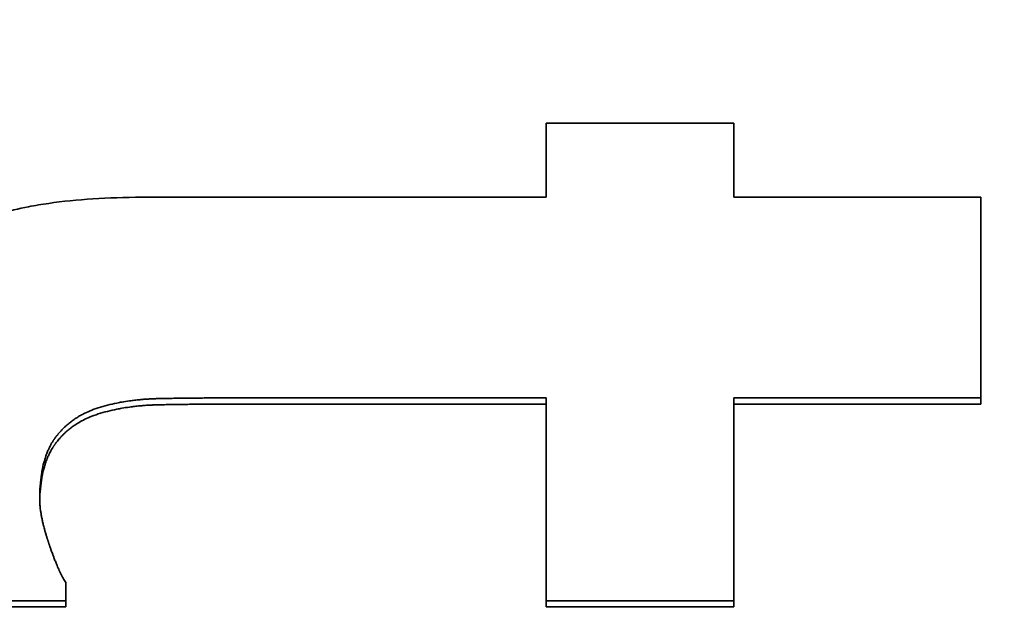
# Model space of a CAD drawing. Units: inches. Extents: x 26 to 322, y 24 to 207.
# Drawn here: x 179 to 179, y 189 to 189 of the extents above; entities that cross this region are included whole.
import ezdxf

# ---------------------------------------------------------------- set-up
doc = ezdxf.new("R2010")
doc.units = ezdxf.units.IN
doc.header["$LTSCALE"] = 20
doc.header["$MEASUREMENT"] = 0
doc.layers.add('Dimension (ANSI)', color=7, linetype='Continuous', lineweight=25)
doc.layers.add('Visible (ANSI)', color=7, linetype='Continuous', lineweight=35)
doc.styles.add('Note Text (ANSI)', font='tahoma.ttf')
doc.dimstyles.new('Default (ANSI)', dxfattribs={"dimscale": 20, "dimtxt": 0.08, "dimasz": 0.098425, "dimexe": 0.0625, "dimexo": 0.0625, "dimgap": 0.031496, "dimtad": 0, "dimtih": 1, "dimtoh": 1, "dimdec": 5, "dimrnd": 1e-08, "dimzin": 3, "dimdsep": 46, "dimlunit": 5, "dimtxsty": 'Note Text (ANSI)', "dimcen": 0.09, "dimdle": 0.393701, "dimclrd": 256, "dimclre": 256, "dimclrt": 256, "dimadec": 0, "dimazin": 1, "dimtfac": 1.5, "dimtofl": 0, "dimtmove": 0, "dimatfit": 3, "dimfxl": 0, "dimfrac": 2, "dimtolj": 1, "dimtzin": 4, "dimlwd": -1, "dimlwe": -1, "dimarcsym": 0})

# ---------------------------------------------------------------- blocks, each defined once
blk = doc.blocks.new('*D33')
at = {"layer": 'Defpoints', "color": 0}
for p in [(163.11885, 200.45234), (201.24875, 200.45234), (184.77489, 132.07395)]:
    blk.add_point(p, dxfattribs=at)
at = {"layer": 'Dimension (ANSI)'}
for p, q in [((164.36885, 200.45234), (202.49875, 200.45234)), ((201.24875, 198.48384), (201.24875, 170.95032)), ((201.24875, 134.04245), (201.24875, 164.8586)), ((186.02489, 132.07395), (202.49875, 132.07395))]:
    blk.add_line(p, q, dxfattribs=at)
for points in [[(200.92067, 198.48384), (201.57684, 198.48384), (201.24875, 200.45234)], [(200.92067, 134.04245), (201.57684, 134.04245), (201.24875, 132.07395)]]:
    blk.add_solid(points, dxfattribs=at)
at = {"layer": 'Dimension (ANSI)', "insert": (201.24875, 167.90446), "char_height": 1.6, "attachment_point": 5, "style": 'Note Text (ANSI)'}
blk.add_mtext('\\A1; 68 3/8\\P[1737]', dxfattribs=at)

msp = doc.modelspace()

# ---------------------------------------------------------------- linework, layer by layer
at = {"layer": 'Visible (ANSI)'}
for p, q in [((178.6512432, 189.0849709), (178.6512432, 189.0856195)), ((178.6057327, 189.0849709), (178.5735446, 189.0849709)), ((178.6512432, 189.0849709), (178.6253761, 189.0849709)), ((178.5554571, 189.0637739), (178.5554571, 189.06438)), ((178.6057327, 189.0637739), (178.6057327, 189.06438)), ((178.6253761, 189.0637739), (178.6253761, 189.06438)), ((178.5554571, 189.0637739), (178.5356192, 189.0637739)), ((178.6253761, 189.0637739), (178.6057327, 189.0637739))]:
    msp.add_line(p, q, dxfattribs=at)
for points, knots in [([(178.6057327, 189.1143445), (178.606824, 189.1143445), (178.6079153, 189.1143445), (178.6090066, 189.1143445), (178.6092794, 189.1143445), (178.6095522, 189.1143445), (178.609825, 189.1143445), (178.6103707, 189.1143445), (178.6109163, 189.1143445), (178.611462, 189.1143445), (178.6117348, 189.1143445), (178.6120076, 189.1143445), (178.6122805, 189.1143445), (178.6128261, 189.1143445), (178.6133718, 189.1143445), (178.6139174, 189.1143445), (178.6141902, 189.1143445), (178.6144631, 189.1143445), (178.6147359, 189.1143445), (178.6152815, 189.1143445), (178.6158272, 189.1143445), (178.6163728, 189.1143445), (178.6166457, 189.1143445), (178.6169185, 189.1143445), (178.6171913, 189.1143445), (178.617737, 189.1143445), (178.6182826, 189.1143445), (178.6188283, 189.1143445), (178.6191011, 189.1143445), (178.6193739, 189.1143445), (178.6196468, 189.1143445), (178.6215565, 189.1143445), (178.6234663, 189.1143445), (178.6253761, 189.1143445)], [0, 0, 0, 0, 0.0083157213, 0.0083157213, 0.0083157213, 0.0103946517, 0.0103946517, 0.0103946517, 0.0145525123, 0.0145525123, 0.0145525123, 0.0166314427, 0.0166314427, 0.0166314427, 0.0207893033, 0.0207893033, 0.0207893033, 0.0228682337, 0.0228682337, 0.0228682337, 0.0270260943, 0.0270260943, 0.0270260943, 0.0291050247, 0.0291050247, 0.0291050247, 0.0332628853, 0.0332628853, 0.0332628853, 0.0353418157, 0.0353418157, 0.0353418157, 0.049894328, 0.049894328, 0.049894328, 0.049894328]), ([(178.6057327, 189.1066012), (178.6057327, 189.1068185), (178.6057327, 189.1070357), (178.6057327, 189.1072526), (178.6057327, 189.1074696), (178.6057327, 189.1076864), (178.6057327, 189.107903), (178.6057327, 189.1080113), (178.6057327, 189.1081196), (178.6057327, 189.1082278), (178.6057327, 189.1084442), (178.6057327, 189.1086604), (178.6057327, 189.1088764), (178.6057327, 189.1089845), (178.6057327, 189.1090924), (178.6057327, 189.1092004), (178.6057327, 189.1094162), (178.6057327, 189.1096319), (178.6057327, 189.1098474), (178.6057327, 189.1099551), (178.6057327, 189.1100628), (178.6057327, 189.1101704), (178.6057327, 189.1103857), (178.6057327, 189.1106008), (178.6057327, 189.1108157), (178.6057327, 189.1109232), (178.6057327, 189.1110306), (178.6057327, 189.1111379), (178.6057327, 189.1113527), (178.6057327, 189.1115672), (178.6057327, 189.1117815), (178.6057327, 189.1118887), (178.6057327, 189.1119958), (178.6057327, 189.1121029), (178.6057327, 189.1124241), (178.6057327, 189.1127449), (178.6057327, 189.1130653), (178.6057327, 189.1134925), (178.6057327, 189.1139189), (178.6057327, 189.1143445)], [0, 0, 0, 0, 0.002284765, 0.002284765, 0.002284765, 0.00456953, 0.00456953, 0.00456953, 0.0057119126, 0.0057119126, 0.0057119126, 0.0079966776, 0.0079966776, 0.0079966776, 0.0091390601, 0.0091390601, 0.0091390601, 0.0114238251, 0.0114238251, 0.0114238251, 0.0125662076, 0.0125662076, 0.0125662076, 0.0148509726, 0.0148509726, 0.0148509726, 0.0159933551, 0.0159933551, 0.0159933551, 0.0182781202, 0.0182781202, 0.0182781202, 0.0194205027, 0.0194205027, 0.0194205027, 0.0228476502, 0.0228476502, 0.0228476502, 0.0274171802, 0.0274171802, 0.0274171802, 0.0274171802]), ([(178.6253761, 189.1143445), (178.6253761, 189.1141317), (178.6253761, 189.1139187), (178.6253761, 189.1137055), (178.6253761, 189.1134923), (178.6253761, 189.1132789), (178.6253761, 189.1130653), (178.6253761, 189.1129585), (178.6253761, 189.1128517), (178.6253761, 189.1127448), (178.6253761, 189.112531), (178.6253761, 189.112317), (178.6253761, 189.1121029), (178.6253761, 189.1119958), (178.6253761, 189.1118887), (178.6253761, 189.1117815), (178.6253761, 189.1115672), (178.6253761, 189.1113527), (178.6253761, 189.1111379), (178.6253761, 189.1110306), (178.6253761, 189.1109232), (178.6253761, 189.1108157), (178.6253761, 189.1106008), (178.6253761, 189.1103857), (178.6253761, 189.1101704), (178.6253761, 189.1100628), (178.6253761, 189.1099551), (178.6253761, 189.1098474), (178.6253761, 189.1096319), (178.6253761, 189.1094162), (178.6253761, 189.1092004), (178.6253761, 189.1090924), (178.6253761, 189.1089845), (178.6253761, 189.1088764), (178.6253761, 189.1081203), (178.6253761, 189.1073619), (178.6253761, 189.1066012)], [0, 0, 0, 0, 0.002284765, 0.002284765, 0.002284765, 0.00456953, 0.00456953, 0.00456953, 0.0057119126, 0.0057119126, 0.0057119126, 0.0079966776, 0.0079966776, 0.0079966776, 0.0091390601, 0.0091390601, 0.0091390601, 0.0114238251, 0.0114238251, 0.0114238251, 0.0125662076, 0.0125662076, 0.0125662076, 0.0148509726, 0.0148509726, 0.0148509726, 0.0159933551, 0.0159933551, 0.0159933551, 0.0182781202, 0.0182781202, 0.0182781202, 0.0194205027, 0.0194205027, 0.0194205027, 0.0274171802, 0.0274171802, 0.0274171802, 0.0274171802]), ([(178.5330908, 189.0819703), (178.5330908, 189.0834408), (178.5331566, 189.0848378), (178.533288, 189.086163), (178.5334195, 189.0874883), (178.5336167, 189.0887418), (178.5338796, 189.0899251), (178.5340111, 189.0905168), (178.534159, 189.091091), (178.5343233, 189.0916478), (178.5345698, 189.092483), (178.5348532, 189.0932791), (178.5351737, 189.0940369), (178.5352805, 189.0942895), (178.5353914, 189.0945378), (178.5355064, 189.0947819), (178.5357365, 189.09527), (178.535983, 189.0957412), (178.5362459, 189.0961955), (178.5363773, 189.0964226), (178.5365129, 189.0966456), (178.5366526, 189.0968643), (178.5368621, 189.0971925), (178.5370809, 189.0975112), (178.5373089, 189.0978206), (178.5373849, 189.0979237), (178.5374619, 189.0980257), (178.53754, 189.0981268), (178.5376961, 189.0983289), (178.5378563, 189.0985268), (178.5380206, 189.0987206), (178.5381028, 189.0988175), (178.538186, 189.0989133), (178.5382702, 189.0990082), (178.5383965, 189.0991504), (178.5385251, 189.0992903), (178.5386561, 189.099428), (178.5386997, 189.0994738), (178.5387436, 189.0995194), (178.5387878, 189.0995648), (178.5388761, 189.0996555), (178.5389655, 189.0997452), (178.5390559, 189.0998339), (178.539101, 189.0998782), (178.5391465, 189.0999223), (178.5391922, 189.0999661), (178.5392836, 189.1000537), (178.539376, 189.1001403), (178.5394695, 189.1002259), (178.5395162, 189.1002687), (178.5395632, 189.1003112), (178.5396105, 189.1003535), (178.5396813, 189.1004169), (178.5397528, 189.1004798), (178.5398248, 189.1005421), (178.5398968, 189.1006043), (178.5399694, 189.100666), (178.5400426, 189.1007272), (178.540067, 189.1007476), (178.5400914, 189.1007679), (178.540116, 189.1007881), (178.540165, 189.1008286), (178.5402143, 189.1008688), (178.5402639, 189.1009089), (178.5402887, 189.1009289), (178.5403136, 189.1009488), (178.5403386, 189.1009687), (178.5403885, 189.1010086), (178.5404388, 189.1010482), (178.5404894, 189.1010875), (178.5405147, 189.1011072), (178.5405401, 189.1011269), (178.5405656, 189.1011464), (178.540642, 189.1012052), (178.5407191, 189.1012635), (178.540797, 189.1013212), (178.5408489, 189.1013598), (178.5409011, 189.1013981), (178.5409537, 189.1014361), (178.5411114, 189.1015504), (178.5412721, 189.1016628), (178.5414357, 189.1017732), (178.5415447, 189.1018468), (178.5416551, 189.1019195), (178.5417668, 189.1019914), (178.5419901, 189.1021352), (178.5422187, 189.1022756), (178.5424525, 189.1024125), (178.5425695, 189.102481), (178.5426877, 189.1025486), (178.5428072, 189.1026154), (178.5430463, 189.1027489), (178.5432906, 189.1028791), (178.5435401, 189.1030058), (178.5436649, 189.1030692), (178.5437909, 189.1031317), (178.5439183, 189.1031934), (178.5443004, 189.1033784), (178.5446944, 189.1035558), (178.5451001, 189.1037256), (178.5453705, 189.1038388), (178.5456462, 189.1039486), (178.5459271, 189.104055), (178.546489, 189.1042679), (178.5470718, 189.1044673), (178.5476755, 189.1046533), (178.5479774, 189.1047463), (178.5482845, 189.1048359), (178.5485968, 189.1049222), (178.5495338, 189.1051811), (178.5505179, 189.1054098), (178.5515491, 189.1056086), (178.5522366, 189.1057411), (178.552945, 189.1058603), (178.5536743, 189.1059662), (178.555133, 189.106178), (178.5566754, 189.1063367), (178.5583015, 189.1064425), (178.5599277, 189.1065483), (178.5616376, 189.1066012), (178.5634312, 189.1066012)], [0, 0, 0, 0, 0.16666667, 0.16666667, 0.16666667, 0.33333333, 0.33333333, 0.33333333, 0.41666667, 0.41666667, 0.41666667, 0.54166667, 0.54166667, 0.54166667, 0.58333333, 0.58333333, 0.58333333, 0.66666667, 0.66666667, 0.66666667, 0.70833333, 0.70833333, 0.70833333, 0.77083333, 0.77083333, 0.77083333, 0.79166667, 0.79166667, 0.79166667, 0.83333333, 0.83333333, 0.83333333, 0.85416667, 0.85416667, 0.85416667, 0.88541667, 0.88541667, 0.88541667, 0.89583333, 0.89583333, 0.89583333, 0.91666667, 0.91666667, 0.91666667, 0.92708333, 0.92708333, 0.92708333, 0.94791667, 0.94791667, 0.94791667, 0.95833333, 0.95833333, 0.95833333, 0.97395833, 0.97395833, 0.97395833, 0.98958333, 0.98958333, 0.98958333, 0.99479167, 0.99479167, 0.99479167, 1.00520833, 1.00520833, 1.00520833, 1.01041667, 1.01041667, 1.01041667, 1.02083333, 1.02083333, 1.02083333, 1.02604167, 1.02604167, 1.02604167, 1.04166667, 1.04166667, 1.04166667, 1.05208333, 1.05208333, 1.05208333, 1.08333333, 1.08333333, 1.08333333, 1.10416667, 1.10416667, 1.10416667, 1.14583333, 1.14583333, 1.14583333, 1.16666667, 1.16666667, 1.16666667, 1.20833333, 1.20833333, 1.20833333, 1.22916667, 1.22916667, 1.22916667, 1.29166667, 1.29166667, 1.29166667, 1.33333333, 1.33333333, 1.33333333, 1.41666667, 1.41666667, 1.41666667, 1.45833333, 1.45833333, 1.45833333, 1.58333333, 1.58333333, 1.58333333, 1.66666667, 1.66666667, 1.66666667, 1.83333333, 1.83333333, 1.83333333, 2, 2, 2, 2]), ([(178.5634312, 189.1066012), (178.571069, 189.1066012), (178.5787067, 189.1066012), (178.5863445, 189.1066012), (178.5928072, 189.1066012), (178.5992699, 189.1066012), (178.6057327, 189.1066012)], [0, 0, 0, 0, 0.058199758, 0.058199758, 0.058199758, 0.107445706, 0.107445706, 0.107445706, 0.107445706]), ([(178.6253761, 189.1066012), (178.6260946, 189.1066012), (178.6268132, 189.1066012), (178.6275317, 189.1066012), (178.6282502, 189.1066012), (178.6289687, 189.1066012), (178.6296873, 189.1066012), (178.6300465, 189.1066012), (178.6304058, 189.1066012), (178.6307651, 189.1066012), (178.6314836, 189.1066012), (178.6322021, 189.1066012), (178.6329207, 189.1066012), (178.6332799, 189.1066012), (178.6336392, 189.1066012), (178.6339985, 189.1066012), (178.634717, 189.1066012), (178.6354355, 189.1066012), (178.636154, 189.1066012), (178.6372318, 189.1066012), (178.6383096, 189.1066012), (178.6393874, 189.1066012), (178.6404652, 189.1066012), (178.641543, 189.1066012), (178.6426208, 189.1066012), (178.6429801, 189.1066012), (178.6433394, 189.1066012), (178.6436986, 189.1066012), (178.6462135, 189.1066012), (178.6487283, 189.1066012), (178.6512432, 189.1066012)], [0, 0, 0, 0, 0.0054752027, 0.0054752027, 0.0054752027, 0.0109504053, 0.0109504053, 0.0109504053, 0.0136880067, 0.0136880067, 0.0136880067, 0.0191632093, 0.0191632093, 0.0191632093, 0.0219008106, 0.0219008106, 0.0219008106, 0.0273760133, 0.0273760133, 0.0273760133, 0.0355888173, 0.0355888173, 0.0355888173, 0.0438016213, 0.0438016213, 0.0438016213, 0.0465392226, 0.0465392226, 0.0465392226, 0.0657024319, 0.0657024319, 0.0657024319, 0.0657024319]), ([(178.6512432, 189.1066012), (178.6512432, 189.1060333), (178.6512432, 189.1054642), (178.6512432, 189.1048938), (178.6512432, 189.1043234), (178.6512432, 189.1037518), (178.6512432, 189.1031788), (178.6512432, 189.1028924), (178.6512432, 189.1026056), (178.6512432, 189.1023185), (178.6512432, 189.1017443), (178.6512432, 189.1011689), (178.6512432, 189.1005922), (178.6512432, 189.1003039), (178.6512432, 189.1000152), (178.6512432, 189.0997263), (178.6512432, 189.0991483), (178.6512432, 189.0985691), (178.6512432, 189.0979887), (178.6512432, 189.0976985), (178.6512432, 189.097408), (178.6512432, 189.0971171), (178.6512432, 189.0965355), (178.6512432, 189.0959526), (178.6512432, 189.0953684), (178.6512432, 189.0950764), (178.6512432, 189.094784), (178.6512432, 189.0944913), (178.6512432, 189.0939059), (178.6512432, 189.0933193), (178.6512432, 189.0927315), (178.6512432, 189.0903803), (178.6512432, 189.0880094), (178.6512432, 189.0856195)], [0, 0, 0, 0, 0.0059692059, 0.0059692059, 0.0059692059, 0.0119384118, 0.0119384118, 0.0119384118, 0.0149230148, 0.0149230148, 0.0149230148, 0.0208922207, 0.0208922207, 0.0208922207, 0.0238768236, 0.0238768236, 0.0238768236, 0.0298460295, 0.0298460295, 0.0298460295, 0.0328306325, 0.0328306325, 0.0328306325, 0.0387998384, 0.0387998384, 0.0387998384, 0.0417844414, 0.0417844414, 0.0417844414, 0.0477536473, 0.0477536473, 0.0477536473, 0.0716304709, 0.0716304709, 0.0716304709, 0.0716304709]), ([(178.5735446, 189.0856195), (178.5730152, 189.0856195), (178.572497, 189.0856188), (178.5719901, 189.0856174), (178.5716099, 189.0856164), (178.571236, 189.0856149), (178.5708685, 189.0856131), (178.570746, 189.0856125), (178.5706242, 189.0856119), (178.570503, 189.0856112), (178.5702608, 189.0856098), (178.5700214, 189.0856083), (178.5697849, 189.0856066), (178.5696666, 189.0856057), (178.569549, 189.0856048), (178.5694321, 189.0856039), (178.5691983, 189.085602), (178.5689674, 189.0855999), (178.5687392, 189.0855977), (178.5686251, 189.0855966), (178.5685118, 189.0855954), (178.5683991, 189.0855942), (178.5681738, 189.0855918), (178.5679513, 189.0855892), (178.5677316, 189.0855865), (178.5676217, 189.0855851), (178.5675126, 189.0855837), (178.5674041, 189.0855822), (178.5672415, 189.08558), (178.5670804, 189.0855778), (178.5669209, 189.0855754), (178.5668677, 189.0855746), (178.5668147, 189.0855738), (178.5667619, 189.085573), (178.5666563, 189.0855713), (178.5665514, 189.0855697), (178.5664471, 189.0855679), (178.566395, 189.0855671), (178.5663431, 189.0855662), (178.5662913, 189.0855653), (178.5662137, 189.085564), (178.5661364, 189.0855627), (178.5660596, 189.0855613), (178.566034, 189.0855608), (178.5660084, 189.0855604), (178.5659829, 189.0855599), (178.5659318, 189.085559), (178.5658809, 189.0855581), (178.5658302, 189.0855571), (178.5658049, 189.0855566), (178.5657796, 189.0855562), (178.5657543, 189.0855557), (178.5657164, 189.085555), (178.5656786, 189.0855543), (178.5656409, 189.0855535), (178.5656032, 189.0855528), (178.5655656, 189.0855521), (178.5655281, 189.0855513), (178.5655156, 189.0855511), (178.5655031, 189.0855508), (178.5654906, 189.0855506), (178.5654657, 189.0855501), (178.5654408, 189.0855496), (178.5654159, 189.0855491), (178.5654035, 189.0855488), (178.5653911, 189.0855486), (178.5653786, 189.0855483), (178.5653538, 189.0855478), (178.565329, 189.0855473), (178.5653043, 189.0855468), (178.5652919, 189.0855466), (178.5652796, 189.0855463), (178.5652672, 189.085546), (178.5652425, 189.0855455), (178.5652179, 189.085545), (178.5651933, 189.0855445), (178.565181, 189.0855442), (178.5651687, 189.0855439), (178.5651564, 189.0855436), (178.5651318, 189.0855431), (178.5651072, 189.0855425), (178.5650826, 189.0855418), (178.5650704, 189.0855415), (178.5650581, 189.0855412), (178.5650458, 189.0855409), (178.5650213, 189.0855402), (178.5649968, 189.0855395), (178.5649724, 189.0855388), (178.5649601, 189.0855384), (178.5649479, 189.085538), (178.5649357, 189.0855377), (178.5649113, 189.0855369), (178.5648869, 189.0855361), (178.5648625, 189.0855353), (178.5648503, 189.0855349), (178.5648381, 189.0855345), (178.5648259, 189.0855341), (178.5647894, 189.0855328), (178.5647529, 189.0855315), (178.5647165, 189.0855301), (178.5646922, 189.0855292), (178.5646679, 189.0855282), (178.5646437, 189.0855272), (178.5645953, 189.0855253), (178.5645469, 189.0855232), (178.5644987, 189.085521), (178.5644745, 189.0855199), (178.5644505, 189.0855187), (178.5644264, 189.0855176), (178.5643542, 189.0855141), (178.5642822, 189.0855103), (178.5642105, 189.0855063), (178.5641627, 189.0855036), (178.5641149, 189.0855008), (178.5640673, 189.0854979), (178.5639721, 189.085492), (178.5638773, 189.0854857), (178.5637829, 189.0854789), (178.5637358, 189.0854755), (178.5636887, 189.085472), (178.5636417, 189.0854684), (178.5635008, 189.0854575), (178.5633608, 189.0854456), (178.5632218, 189.0854326), (178.5631291, 189.0854239), (178.5630368, 189.0854147), (178.562945, 189.0854051), (178.5627613, 189.0853859), (178.5625793, 189.0853648), (178.562399, 189.0853417), (178.5623088, 189.0853302), (178.5622191, 189.0853182), (178.5621298, 189.0853058), (178.5618619, 189.0852684), (178.5615977, 189.0852268), (178.5613374, 189.0851809), (178.5611638, 189.0851503), (178.560992, 189.0851178), (178.5608218, 189.0850834), (178.5604814, 189.0850147), (178.5601478, 189.0849383), (178.559821, 189.0848544), (178.5594941, 189.0847705), (178.559174, 189.084679), (178.5588607, 189.0845798)], [0, 0, 0, 0, 0.16666667, 0.16666667, 0.16666667, 0.29166667, 0.29166667, 0.29166667, 0.33333333, 0.33333333, 0.33333333, 0.41666667, 0.41666667, 0.41666667, 0.45833333, 0.45833333, 0.45833333, 0.54166667, 0.54166667, 0.54166667, 0.58333333, 0.58333333, 0.58333333, 0.66666667, 0.66666667, 0.66666667, 0.70833333, 0.70833333, 0.70833333, 0.77083333, 0.77083333, 0.77083333, 0.79166667, 0.79166667, 0.79166667, 0.83333333, 0.83333333, 0.83333333, 0.85416667, 0.85416667, 0.85416667, 0.88541667, 0.88541667, 0.88541667, 0.89583333, 0.89583333, 0.89583333, 0.91666667, 0.91666667, 0.91666667, 0.92708333, 0.92708333, 0.92708333, 0.94270833, 0.94270833, 0.94270833, 0.95833333, 0.95833333, 0.95833333, 0.96354167, 0.96354167, 0.96354167, 0.97395833, 0.97395833, 0.97395833, 0.97916667, 0.97916667, 0.97916667, 0.98958333, 0.98958333, 0.98958333, 0.99479167, 0.99479167, 0.99479167, 1.00520833, 1.00520833, 1.00520833, 1.01041667, 1.01041667, 1.01041667, 1.02083333, 1.02083333, 1.02083333, 1.02604167, 1.02604167, 1.02604167, 1.03645833, 1.03645833, 1.03645833, 1.04166667, 1.04166667, 1.04166667, 1.05208333, 1.05208333, 1.05208333, 1.05729167, 1.05729167, 1.05729167, 1.07291667, 1.07291667, 1.07291667, 1.08333333, 1.08333333, 1.08333333, 1.10416667, 1.10416667, 1.10416667, 1.11458333, 1.11458333, 1.11458333, 1.14583333, 1.14583333, 1.14583333, 1.16666667, 1.16666667, 1.16666667, 1.20833333, 1.20833333, 1.20833333, 1.22916667, 1.22916667, 1.22916667, 1.29166667, 1.29166667, 1.29166667, 1.33333333, 1.33333333, 1.33333333, 1.41666667, 1.41666667, 1.41666667, 1.45833333, 1.45833333, 1.45833333, 1.58333333, 1.58333333, 1.58333333, 1.66666667, 1.66666667, 1.66666667, 1.83333333, 1.83333333, 1.83333333, 2, 2, 2, 2]), ([(178.6057327, 189.0856195), (178.6048385, 189.0856195), (178.6039444, 189.0856195), (178.6030503, 189.0856195), (178.6017092, 189.0856195), (178.600368, 189.0856195), (178.5990268, 189.0856195), (178.5967915, 189.0856195), (178.5945563, 189.0856195), (178.592321, 189.0856195), (178.5918739, 189.0856195), (178.5914269, 189.0856195), (178.5909798, 189.0856195), (178.5896386, 189.0856195), (178.5882975, 189.0856195), (178.5869563, 189.0856195), (178.5860622, 189.0856195), (178.5851681, 189.0856195), (178.584274, 189.0856195), (178.5806975, 189.0856195), (178.5771211, 189.0856195), (178.5735446, 189.0856195)], [0, 0, 0, 0, 0.0068131281, 0.0068131281, 0.0068131281, 0.0170328203, 0.0170328203, 0.0170328203, 0.0340656406, 0.0340656406, 0.0340656406, 0.0374722047, 0.0374722047, 0.0374722047, 0.0476918969, 0.0476918969, 0.0476918969, 0.054505025, 0.054505025, 0.054505025, 0.0817575375, 0.0817575375, 0.0817575375, 0.0817575375]), ([(178.6057327, 189.06438), (178.6057327, 189.0655856), (178.6057327, 189.066787), (178.6057327, 189.0679842), (178.6057327, 189.0682835), (178.6057327, 189.0685825), (178.6057327, 189.0688813), (178.6057327, 189.0694788), (178.6057327, 189.0700753), (178.6057327, 189.0706707), (178.6057327, 189.0709684), (178.6057327, 189.0712659), (178.6057327, 189.071563), (178.6057327, 189.0721574), (178.6057327, 189.0727507), (178.6057327, 189.0733429), (178.6057327, 189.073639), (178.6057327, 189.0739348), (178.6057327, 189.0742304), (178.6057327, 189.0748215), (178.6057327, 189.0754116), (178.6057327, 189.0760006), (178.6057327, 189.076295), (178.6057327, 189.0765893), (178.6057327, 189.0768832), (178.6057327, 189.0774711), (178.6057327, 189.0780579), (178.6057327, 189.0786436), (178.6057327, 189.0789365), (178.6057327, 189.0792291), (178.6057327, 189.0795214), (178.6057327, 189.0815676), (178.6057327, 189.0836003), (178.6057327, 189.0856195)], [0, 0, 0, 0, 0.0115267424, 0.0115267424, 0.0115267424, 0.0144084281, 0.0144084281, 0.0144084281, 0.0201717993, 0.0201717993, 0.0201717993, 0.0230534849, 0.0230534849, 0.0230534849, 0.0288168561, 0.0288168561, 0.0288168561, 0.0316985417, 0.0316985417, 0.0316985417, 0.0374619129, 0.0374619129, 0.0374619129, 0.0403435986, 0.0403435986, 0.0403435986, 0.0461069698, 0.0461069698, 0.0461069698, 0.0489886554, 0.0489886554, 0.0489886554, 0.0691604547, 0.0691604547, 0.0691604547, 0.0691604547]), ([(178.6253761, 189.0856195), (178.6253761, 189.0850426), (178.6253761, 189.0844646), (178.6253761, 189.0838854), (178.6253761, 189.0833063), (178.6253761, 189.0827261), (178.6253761, 189.0821448), (178.6253761, 189.0818541), (178.6253761, 189.0815632), (178.6253761, 189.081272), (178.6253761, 189.0806895), (178.6253761, 189.080106), (178.6253761, 189.0795214), (178.6253761, 189.0792291), (178.6253761, 189.0789365), (178.6253761, 189.0786436), (178.6253761, 189.0780579), (178.6253761, 189.0774711), (178.6253761, 189.0768832), (178.6253761, 189.0765893), (178.6253761, 189.076295), (178.6253761, 189.0760006), (178.6253761, 189.0754116), (178.6253761, 189.0748215), (178.6253761, 189.0742304), (178.6253761, 189.0739348), (178.6253761, 189.073639), (178.6253761, 189.0733429), (178.6253761, 189.0727507), (178.6253761, 189.0721574), (178.6253761, 189.071563), (178.6253761, 189.0712659), (178.6253761, 189.0709684), (178.6253761, 189.0706707), (178.6253761, 189.0685868), (178.6253761, 189.0664898), (178.6253761, 189.06438)], [0, 0, 0, 0, 0.0057633712, 0.0057633712, 0.0057633712, 0.0115267424, 0.0115267424, 0.0115267424, 0.0144084281, 0.0144084281, 0.0144084281, 0.0201717993, 0.0201717993, 0.0201717993, 0.0230534849, 0.0230534849, 0.0230534849, 0.0288168561, 0.0288168561, 0.0288168561, 0.0316985417, 0.0316985417, 0.0316985417, 0.0374619129, 0.0374619129, 0.0374619129, 0.0403435986, 0.0403435986, 0.0403435986, 0.0461069698, 0.0461069698, 0.0461069698, 0.0489886554, 0.0489886554, 0.0489886554, 0.0691604547, 0.0691604547, 0.0691604547, 0.0691604547]), ([(178.6512432, 189.0856195), (178.6505247, 189.0856195), (178.6498061, 189.0856195), (178.6490876, 189.0856195), (178.6480098, 189.0856195), (178.646932, 189.0856195), (178.6458542, 189.0856195), (178.6451357, 189.0856195), (178.6444171, 189.0856195), (178.6436986, 189.0856195), (178.6433394, 189.0856195), (178.6429801, 189.0856195), (178.6426208, 189.0856195), (178.641543, 189.0856195), (178.6404652, 189.0856195), (178.6393874, 189.0856195), (178.6386689, 189.0856195), (178.6379504, 189.0856195), (178.6372318, 189.0856195), (178.6368726, 189.0856195), (178.6365133, 189.0856195), (178.636154, 189.0856195), (178.6354355, 189.0856195), (178.634717, 189.0856195), (178.6339985, 189.0856195), (178.6336392, 189.0856195), (178.6332799, 189.0856195), (178.6329207, 189.0856195), (178.6304058, 189.0856195), (178.6278909, 189.0856195), (178.6253761, 189.0856195)], [0, 0, 0, 0, 0.0054752027, 0.0054752027, 0.0054752027, 0.0136880067, 0.0136880067, 0.0136880067, 0.0191632093, 0.0191632093, 0.0191632093, 0.0219008106, 0.0219008106, 0.0219008106, 0.0301136146, 0.0301136146, 0.0301136146, 0.0355888173, 0.0355888173, 0.0355888173, 0.0383264186, 0.0383264186, 0.0383264186, 0.0438016213, 0.0438016213, 0.0438016213, 0.0465392226, 0.0465392226, 0.0465392226, 0.0657024319, 0.0657024319, 0.0657024319, 0.0657024319]), ([(178.5735446, 189.0849709), (178.5730152, 189.0849709), (178.572497, 189.0849703), (178.5719901, 189.0849689), (178.5716099, 189.0849679), (178.571236, 189.0849664), (178.5708685, 189.0849646), (178.5705009, 189.0849628), (178.5701397, 189.0849607), (178.5697849, 189.0849581), (178.5696666, 189.0849572), (178.569549, 189.0849563), (178.5694321, 189.0849554), (178.5691983, 189.0849535), (178.5689674, 189.0849515), (178.5687392, 189.0849492), (178.5686251, 189.0849481), (178.5685118, 189.084947), (178.5683991, 189.0849458), (178.5681738, 189.0849434), (178.5679513, 189.0849408), (178.5677316, 189.084938), (178.5676217, 189.0849367), (178.5675126, 189.0849353), (178.5674041, 189.0849338), (178.5672415, 189.0849316), (178.5670804, 189.0849293), (178.5669209, 189.084927), (178.5667614, 189.0849246), (178.5666035, 189.0849221), (178.5664471, 189.0849195), (178.5663169, 189.0849174), (178.5661877, 189.0849152), (178.5660596, 189.0849129), (178.566034, 189.0849125), (178.5660084, 189.084912), (178.5659829, 189.0849115), (178.565868, 189.0849095), (178.565754, 189.0849073), (178.5656409, 189.0849052), (178.5656032, 189.0849044), (178.5655656, 189.0849037), (178.5655281, 189.084903), (178.5654531, 189.0849015), (178.5653785, 189.0849), (178.5653043, 189.0848984), (178.5652672, 189.0848977), (178.5652302, 189.0848969), (178.5651933, 189.0848961), (178.5651563, 189.0848953), (178.5651195, 189.0848944), (178.5650826, 189.0848935), (178.5650458, 189.0848925), (178.5650091, 189.0848915), (178.5649724, 189.0848904), (178.5649357, 189.0848894), (178.564899, 189.0848882), (178.5648625, 189.084887), (178.5648503, 189.0848866), (178.5648381, 189.0848862), (178.5648259, 189.0848858), (178.5647894, 189.0848845), (178.5647529, 189.0848832), (178.5647165, 189.0848818), (178.5646922, 189.0848809), (178.5646679, 189.0848799), (178.5646437, 189.0848789), (178.5645953, 189.0848769), (178.5645469, 189.0848749), (178.5644987, 189.0848727), (178.5644745, 189.0848715), (178.5644505, 189.0848704), (178.5644264, 189.0848693), (178.5643542, 189.0848658), (178.5642822, 189.084862), (178.5642105, 189.084858), (178.5641627, 189.0848553), (178.5641149, 189.0848525), (178.5640673, 189.0848496), (178.5639721, 189.0848438), (178.5638773, 189.0848375), (178.5637829, 189.0848307), (178.5637358, 189.0848273), (178.5636887, 189.0848238), (178.5636417, 189.0848202), (178.5635008, 189.0848093), (178.5633608, 189.0847974), (178.5632218, 189.0847844), (178.5631291, 189.0847758), (178.5630368, 189.0847666), (178.562945, 189.084757), (178.5627613, 189.0847378), (178.5625793, 189.0847168), (178.562399, 189.0846938), (178.5623088, 189.0846823), (178.5622191, 189.0846703), (178.5621298, 189.0846579), (178.5618619, 189.0846206), (178.5615977, 189.0845791), (178.5613374, 189.0845333), (178.5611638, 189.0845027), (178.560992, 189.0844703), (178.5608218, 189.084436), (178.5604814, 189.0843674), (178.5601478, 189.0842912), (178.559821, 189.0842074), (178.5594941, 189.0841237), (178.559174, 189.0840323), (178.5588607, 189.0839334)], [0, 0, 0, 0, 0.16666667, 0.16666667, 0.16666667, 0.29166667, 0.29166667, 0.29166667, 0.41666667, 0.41666667, 0.41666667, 0.45833333, 0.45833333, 0.45833333, 0.54166667, 0.54166667, 0.54166667, 0.58333333, 0.58333333, 0.58333333, 0.66666667, 0.66666667, 0.66666667, 0.70833333, 0.70833333, 0.70833333, 0.77083333, 0.77083333, 0.77083333, 0.83333333, 0.83333333, 0.83333333, 0.88541667, 0.88541667, 0.88541667, 0.89583333, 0.89583333, 0.89583333, 0.94270833, 0.94270833, 0.94270833, 0.95833333, 0.95833333, 0.95833333, 0.98958333, 0.98958333, 0.98958333, 1.00520833, 1.00520833, 1.00520833, 1.02083333, 1.02083333, 1.02083333, 1.03645833, 1.03645833, 1.03645833, 1.05208333, 1.05208333, 1.05208333, 1.05729167, 1.05729167, 1.05729167, 1.07291667, 1.07291667, 1.07291667, 1.08333333, 1.08333333, 1.08333333, 1.10416667, 1.10416667, 1.10416667, 1.11458333, 1.11458333, 1.11458333, 1.14583333, 1.14583333, 1.14583333, 1.16666667, 1.16666667, 1.16666667, 1.20833333, 1.20833333, 1.20833333, 1.22916667, 1.22916667, 1.22916667, 1.29166667, 1.29166667, 1.29166667, 1.33333333, 1.33333333, 1.33333333, 1.41666667, 1.41666667, 1.41666667, 1.45833333, 1.45833333, 1.45833333, 1.58333333, 1.58333333, 1.58333333, 1.66666667, 1.66666667, 1.66666667, 1.83333333, 1.83333333, 1.83333333, 2, 2, 2, 2]), ([(178.5588607, 189.0845798), (178.5585473, 189.0844807), (178.5582448, 189.0843695), (178.5579531, 189.0842462), (178.5577343, 189.0841537), (178.5575216, 189.0840544), (178.5573149, 189.0839483), (178.557246, 189.083913), (178.5571778, 189.0838768), (178.5571103, 189.0838399), (178.5569752, 189.0837662), (178.5568429, 189.0836894), (178.5567132, 189.0836095), (178.5566484, 189.0835696), (178.5565842, 189.0835289), (178.5565207, 189.0834874), (178.5563938, 189.0834046), (178.5562695, 189.0833186), (178.556148, 189.0832297), (178.5560872, 189.0831852), (178.5560271, 189.0831399), (178.5559677, 189.0830939), (178.5558488, 189.0830019), (178.5557327, 189.0829068), (178.5556192, 189.0828087), (178.5555625, 189.0827596), (178.5555064, 189.0827098), (178.555451, 189.0826592), (178.555368, 189.0825833), (178.5552864, 189.0825057), (178.5552064, 189.0824264), (178.5551797, 189.0823999), (178.5551532, 189.0823733), (178.5551269, 189.0823464), (178.5550742, 189.0822928), (178.5550222, 189.0822384), (178.5549709, 189.0821832), (178.5549452, 189.0821556), (178.5549197, 189.0821278), (178.5548944, 189.0820998), (178.5548564, 189.0820579), (178.5548188, 189.0820155), (178.5547816, 189.0819726), (178.5547692, 189.0819584), (178.5547568, 189.081944), (178.5547445, 189.0819297), (178.5547199, 189.0819009), (178.5546954, 189.081872), (178.5546711, 189.0818429), (178.5546589, 189.0818283), (178.5546468, 189.0818137), (178.5546347, 189.081799), (178.5546166, 189.081777), (178.5545986, 189.0817549), (178.5545807, 189.0817327), (178.5545628, 189.0817105), (178.5545449, 189.0816882), (178.5545272, 189.0816658), (178.5545213, 189.0816583), (178.5545154, 189.0816508), (178.5545095, 189.0816433), (178.5544978, 189.0816283), (178.554486, 189.0816133), (178.5544743, 189.0815982), (178.5544685, 189.0815906), (178.5544626, 189.0815831), (178.5544568, 189.0815755), (178.5544452, 189.0815604), (178.5544336, 189.0815452), (178.554422, 189.0815299), (178.5544162, 189.0815223), (178.5544104, 189.0815147), (178.5544047, 189.081507), (178.5543932, 189.0814918), (178.5543817, 189.0814764), (178.5543703, 189.081461), (178.5543645, 189.0814533), (178.5543589, 189.0814456), (178.5543532, 189.0814379), (178.5543418, 189.0814224), (178.5543305, 189.0814068), (178.5543193, 189.0813912), (178.5543136, 189.0813834), (178.554308, 189.0813756), (178.5543025, 189.0813677), (178.5542913, 189.081352), (178.5542801, 189.0813363), (178.5542691, 189.0813204), (178.5542636, 189.0813125), (178.554258, 189.0813046), (178.5542525, 189.0812966), (178.5542415, 189.0812807), (178.5542306, 189.0812647), (178.5542197, 189.0812486), (178.5542143, 189.0812406), (178.5542088, 189.0812326), (178.5542034, 189.0812245), (178.5541872, 189.0812003), (178.5541711, 189.0811759), (178.5541551, 189.0811514), (178.5541445, 189.0811351), (178.5541339, 189.0811186), (178.5541234, 189.0811021), (178.5541023, 189.0810691), (178.5540815, 189.0810359), (178.554061, 189.0810023), (178.5540507, 189.0809855), (178.5540405, 189.0809687), (178.5540303, 189.0809517), (178.5539998, 189.0809009), (178.5539698, 189.0808495), (178.5539404, 189.0807974), (178.5539208, 189.0807626), (178.5539014, 189.0807276), (178.5538823, 189.0806923), (178.553844, 189.0806216), (178.5538067, 189.0805498), (178.5537704, 189.0804769), (178.5537522, 189.0804404), (178.5537343, 189.0804036), (178.5537166, 189.0803665), (178.5536635, 189.0802553), (178.5536125, 189.0801415), (178.5535637, 189.080025), (178.5535312, 189.0799474), (178.5534996, 189.0798685), (178.553469, 189.0797886), (178.5534078, 189.0796286), (178.5533504, 189.0794639), (178.5532968, 189.0792945), (178.55327, 189.0792098), (178.5532442, 189.079124), (178.5532193, 189.0790369), (178.5531447, 189.0787758), (178.5530787, 189.0785041), (178.5530213, 189.0782217), (178.552983, 189.0780334), (178.5529486, 189.0778404), (178.552918, 189.0776427), (178.5528567, 189.0772472), (178.5528108, 189.0768327), (178.5527802, 189.076399), (178.5527496, 189.0759653), (178.5527343, 189.0755125), (178.5527343, 189.0750404)], [0, 0, 0, 0, 0.16666667, 0.16666667, 0.16666667, 0.29166667, 0.29166667, 0.29166667, 0.33333333, 0.33333333, 0.33333333, 0.41666667, 0.41666667, 0.41666667, 0.45833333, 0.45833333, 0.45833333, 0.54166667, 0.54166667, 0.54166667, 0.58333333, 0.58333333, 0.58333333, 0.66666667, 0.66666667, 0.66666667, 0.70833333, 0.70833333, 0.70833333, 0.77083333, 0.77083333, 0.77083333, 0.79166667, 0.79166667, 0.79166667, 0.83333333, 0.83333333, 0.83333333, 0.85416667, 0.85416667, 0.85416667, 0.88541667, 0.88541667, 0.88541667, 0.89583333, 0.89583333, 0.89583333, 0.91666667, 0.91666667, 0.91666667, 0.92708333, 0.92708333, 0.92708333, 0.94270833, 0.94270833, 0.94270833, 0.95833333, 0.95833333, 0.95833333, 0.96354167, 0.96354167, 0.96354167, 0.97395833, 0.97395833, 0.97395833, 0.97916667, 0.97916667, 0.97916667, 0.98958333, 0.98958333, 0.98958333, 0.99479167, 0.99479167, 0.99479167, 1.00520833, 1.00520833, 1.00520833, 1.01041667, 1.01041667, 1.01041667, 1.02083333, 1.02083333, 1.02083333, 1.02604167, 1.02604167, 1.02604167, 1.03645833, 1.03645833, 1.03645833, 1.04166667, 1.04166667, 1.04166667, 1.05208333, 1.05208333, 1.05208333, 1.05729167, 1.05729167, 1.05729167, 1.07291667, 1.07291667, 1.07291667, 1.08333333, 1.08333333, 1.08333333, 1.10416667, 1.10416667, 1.10416667, 1.11458333, 1.11458333, 1.11458333, 1.14583333, 1.14583333, 1.14583333, 1.16666667, 1.16666667, 1.16666667, 1.20833333, 1.20833333, 1.20833333, 1.22916667, 1.22916667, 1.22916667, 1.29166667, 1.29166667, 1.29166667, 1.33333333, 1.33333333, 1.33333333, 1.41666667, 1.41666667, 1.41666667, 1.45833333, 1.45833333, 1.45833333, 1.58333333, 1.58333333, 1.58333333, 1.66666667, 1.66666667, 1.66666667, 1.83333333, 1.83333333, 1.83333333, 2, 2, 2, 2]), ([(178.5588607, 189.0839334), (178.5585473, 189.0838345), (178.5582448, 189.0837235), (178.5579531, 189.0836004), (178.5577343, 189.0835081), (178.5575216, 189.0834091), (178.5573149, 189.0833032), (178.5571083, 189.0831973), (178.5569077, 189.0830845), (178.5567132, 189.082965), (178.5566484, 189.0829252), (178.5565842, 189.0828846), (178.5565207, 189.0828432), (178.5563938, 189.0827605), (178.5562695, 189.0826747), (178.556148, 189.0825859), (178.5560872, 189.0825415), (178.5560271, 189.0824964), (178.5559677, 189.0824504), (178.5558488, 189.0823586), (178.5557327, 189.0822637), (178.5556192, 189.0821658), (178.5555625, 189.0821168), (178.5555064, 189.0820671), (178.555451, 189.0820166), (178.555368, 189.0819408), (178.5552864, 189.0818634), (178.5552064, 189.0817842), (178.5551264, 189.081705), (178.5550479, 189.0816241), (178.5549709, 189.0815415), (178.5549067, 189.0814727), (178.5548436, 189.0814026), (178.5547816, 189.0813314), (178.5547692, 189.0813172), (178.5547568, 189.0813029), (178.5547445, 189.0812885), (178.554689, 189.081224), (178.5546344, 189.0811585), (178.5545807, 189.081092), (178.5545628, 189.0810698), (178.5545449, 189.0810475), (178.5545272, 189.0810252), (178.5544918, 189.0809804), (178.5544567, 189.0809352), (178.554422, 189.0808896), (178.5544047, 189.0808668), (178.5543874, 189.0808439), (178.5543703, 189.0808208), (178.5543531, 189.0807978), (178.5543361, 189.0807745), (178.5543193, 189.0807511), (178.5543024, 189.0807278), (178.5542857, 189.0807042), (178.5542691, 189.0806805), (178.5542525, 189.0806568), (178.554236, 189.0806329), (178.5542197, 189.0806089), (178.5542143, 189.0806008), (178.5542088, 189.0805928), (178.5542034, 189.0805848), (178.5541872, 189.0805606), (178.5541711, 189.0805363), (178.5541551, 189.0805118), (178.5541445, 189.0804955), (178.5541339, 189.0804791), (178.5541234, 189.0804626), (178.5541023, 189.0804297), (178.5540815, 189.0803965), (178.554061, 189.080363), (178.5540507, 189.0803463), (178.5540405, 189.0803294), (178.5540303, 189.0803125), (178.5539998, 189.0802618), (178.5539698, 189.0802105), (178.5539404, 189.0801585), (178.5539208, 189.0801238), (178.5539014, 189.0800889), (178.5538823, 189.0800536), (178.553844, 189.0799831), (178.5538067, 189.0799115), (178.5537704, 189.0798386), (178.5537522, 189.0798022), (178.5537343, 189.0797655), (178.5537166, 189.0797285), (178.5536635, 189.0796175), (178.5536125, 189.0795039), (178.5535637, 189.0793877), (178.5535312, 189.0793102), (178.5534996, 189.0792315), (178.553469, 189.0791517), (178.5534078, 189.078992), (178.5533504, 189.0788277), (178.5532968, 189.0786586), (178.55327, 189.0785741), (178.5532442, 189.0784884), (178.5532193, 189.0784016), (178.5531447, 189.0781409), (178.5530787, 189.0778698), (178.5530213, 189.0775879), (178.552983, 189.0774), (178.5529486, 189.0772074), (178.552918, 189.0770101), (178.5528567, 189.0766154), (178.5528108, 189.0762017), (178.5527802, 189.0757689), (178.5527583, 189.0754594), (178.5527442, 189.0751401), (178.552738, 189.074811)], [0, 0, 0, 0, 0.16666667, 0.16666667, 0.16666667, 0.29166667, 0.29166667, 0.29166667, 0.41666667, 0.41666667, 0.41666667, 0.45833333, 0.45833333, 0.45833333, 0.54166667, 0.54166667, 0.54166667, 0.58333333, 0.58333333, 0.58333333, 0.66666667, 0.66666667, 0.66666667, 0.70833333, 0.70833333, 0.70833333, 0.77083333, 0.77083333, 0.77083333, 0.83333333, 0.83333333, 0.83333333, 0.88541667, 0.88541667, 0.88541667, 0.89583333, 0.89583333, 0.89583333, 0.94270833, 0.94270833, 0.94270833, 0.95833333, 0.95833333, 0.95833333, 0.98958333, 0.98958333, 0.98958333, 1.00520833, 1.00520833, 1.00520833, 1.02083333, 1.02083333, 1.02083333, 1.03645833, 1.03645833, 1.03645833, 1.05208333, 1.05208333, 1.05208333, 1.05729167, 1.05729167, 1.05729167, 1.07291667, 1.07291667, 1.07291667, 1.08333333, 1.08333333, 1.08333333, 1.10416667, 1.10416667, 1.10416667, 1.11458333, 1.11458333, 1.11458333, 1.14583333, 1.14583333, 1.14583333, 1.16666667, 1.16666667, 1.16666667, 1.20833333, 1.20833333, 1.20833333, 1.22916667, 1.22916667, 1.22916667, 1.29166667, 1.29166667, 1.29166667, 1.33333333, 1.33333333, 1.33333333, 1.41666667, 1.41666667, 1.41666667, 1.45833333, 1.45833333, 1.45833333, 1.58333333, 1.58333333, 1.58333333, 1.66666667, 1.66666667, 1.66666667, 1.83333333, 1.83333333, 1.83333333, 1.95252414, 1.95252414, 1.95252414, 1.95252414]), ([(178.5527343, 189.0750404), (178.5527343, 189.0748381), (178.5527433, 189.0746261), (178.5527613, 189.0744045), (178.5527748, 189.0742383), (178.5527934, 189.0740667), (178.552817, 189.0738896), (178.5528249, 189.0738306), (178.5528333, 189.073771), (178.5528423, 189.0737108), (178.5528603, 189.0735903), (178.5528806, 189.0734674), (178.5529031, 189.0733421), (178.5529144, 189.0732794), (178.5529262, 189.0732162), (178.5529386, 189.0731523), (178.5529633, 189.0730245), (178.5529903, 189.0728944), (178.5530196, 189.0727618), (178.5530342, 189.0726955), (178.5530494, 189.0726285), (178.5530652, 189.072561), (178.5530967, 189.072426), (178.5531305, 189.0722885), (178.5531665, 189.0721486), (178.5531845, 189.0720786), (178.5532031, 189.072008), (178.5532222, 189.0719368), (178.5532509, 189.07183), (178.5532809, 189.0717219), (178.5533121, 189.0716123), (178.5533225, 189.0715758), (178.553333, 189.0715392), (178.5533437, 189.0715023), (178.5533651, 189.0714287), (178.5533871, 189.0713544), (178.5534096, 189.0712796), (178.5534208, 189.0712421), (178.5534322, 189.0712046), (178.5534438, 189.0711668), (178.5534611, 189.0711102), (178.5534787, 189.0710533), (178.5534966, 189.0709959), (178.5535026, 189.0709768), (178.5535086, 189.0709577), (178.5535147, 189.0709385), (178.5535268, 189.0709002), (178.553539, 189.0708617), (178.5535514, 189.070823), (178.5535576, 189.0708037), (178.5535638, 189.0707843), (178.5535701, 189.0707649), (178.5535826, 189.0707261), (178.5535953, 189.0706871), (178.5536081, 189.070648), (178.5536145, 189.0706284), (178.5536209, 189.0706088), (178.5536274, 189.0705892), (178.5536371, 189.0705597), (178.5536469, 189.0705302), (178.5536567, 189.0705005), (178.5536666, 189.0704709), (178.5536765, 189.0704412), (178.5536866, 189.0704114), (178.5536899, 189.0704014), (178.5536933, 189.0703915), (178.5536966, 189.0703815), (178.5537033, 189.0703616), (178.5537101, 189.0703416), (178.5537169, 189.0703217), (178.5537202, 189.0703118), (178.5537236, 189.0703019), (178.553727, 189.070292), (178.5537337, 189.0702722), (178.5537404, 189.0702524), (178.5537472, 189.0702327), (178.5537505, 189.0702228), (178.5537539, 189.070213), (178.5537572, 189.0702032), (178.5537673, 189.0701737), (178.5537774, 189.0701444), (178.5537874, 189.0701152), (178.5537941, 189.0700957), (178.5538008, 189.0700763), (178.5538075, 189.070057), (178.5538275, 189.069999), (178.5538475, 189.0699415), (178.5538674, 189.0698846), (178.5538807, 189.0698467), (178.553894, 189.069809), (178.5539072, 189.0697716), (178.5539337, 189.0696967), (178.55396, 189.0696227), (178.5539862, 189.0695498), (178.5539993, 189.0695134), (178.5540124, 189.0694771), (178.5540255, 189.0694412), (178.5540516, 189.0693692), (178.5540776, 189.0692983), (178.5541035, 189.0692283), (178.5541164, 189.0691933), (178.5541293, 189.0691586), (178.5541422, 189.0691241), (178.5541809, 189.0690206), (178.5542193, 189.0689193), (178.5542574, 189.0688203), (178.5542829, 189.0687542), (178.5543082, 189.0686892), (178.5543334, 189.0686251), (178.5543838, 189.068497), (178.5544338, 189.0683729), (178.5544833, 189.0682527), (178.5545081, 189.0681926), (178.5545327, 189.0681335), (178.5545573, 189.0680754), (178.5546309, 189.067901), (178.5547035, 189.0677356), (178.5547751, 189.0675792), (178.5548228, 189.0674749), (178.5548701, 189.0673746), (178.5549169, 189.0672782), (178.5550105, 189.0670855), (178.5551024, 189.0669088), (178.5551924, 189.0667481), (178.5552824, 189.0665874), (178.5553707, 189.0664426), (178.5554571, 189.066314)], [0, 0, 0, 0, 0.16666667, 0.16666667, 0.16666667, 0.29166667, 0.29166667, 0.29166667, 0.33333333, 0.33333333, 0.33333333, 0.41666667, 0.41666667, 0.41666667, 0.45833333, 0.45833333, 0.45833333, 0.54166667, 0.54166667, 0.54166667, 0.58333333, 0.58333333, 0.58333333, 0.66666667, 0.66666667, 0.66666667, 0.70833333, 0.70833333, 0.70833333, 0.77083333, 0.77083333, 0.77083333, 0.79166667, 0.79166667, 0.79166667, 0.83333333, 0.83333333, 0.83333333, 0.85416667, 0.85416667, 0.85416667, 0.88541667, 0.88541667, 0.88541667, 0.89583333, 0.89583333, 0.89583333, 0.91666667, 0.91666667, 0.91666667, 0.92708333, 0.92708333, 0.92708333, 0.94791667, 0.94791667, 0.94791667, 0.95833333, 0.95833333, 0.95833333, 0.97395833, 0.97395833, 0.97395833, 0.98958333, 0.98958333, 0.98958333, 0.99479167, 0.99479167, 0.99479167, 1.00520833, 1.00520833, 1.00520833, 1.01041667, 1.01041667, 1.01041667, 1.02083333, 1.02083333, 1.02083333, 1.02604167, 1.02604167, 1.02604167, 1.04166667, 1.04166667, 1.04166667, 1.05208333, 1.05208333, 1.05208333, 1.08333333, 1.08333333, 1.08333333, 1.10416667, 1.10416667, 1.10416667, 1.14583333, 1.14583333, 1.14583333, 1.16666667, 1.16666667, 1.16666667, 1.20833333, 1.20833333, 1.20833333, 1.22916667, 1.22916667, 1.22916667, 1.29166667, 1.29166667, 1.29166667, 1.33333333, 1.33333333, 1.33333333, 1.41666667, 1.41666667, 1.41666667, 1.45833333, 1.45833333, 1.45833333, 1.58333333, 1.58333333, 1.58333333, 1.66666667, 1.66666667, 1.66666667, 1.83333333, 1.83333333, 1.83333333, 2, 2, 2, 2]), ([(178.5554571, 189.066314), (178.5554571, 189.0662067), (178.5554571, 189.0660994), (178.5554571, 189.0659921), (178.5554571, 189.0659117), (178.5554571, 189.0658312), (178.5554571, 189.0657506), (178.5554571, 189.0657238), (178.5554571, 189.065697), (178.5554571, 189.0656701), (178.5554571, 189.0656164), (178.5554571, 189.0655627), (178.5554571, 189.065509), (178.5554571, 189.0654822), (178.5554571, 189.0654553), (178.5554571, 189.0654285), (178.5554571, 189.0653748), (178.5554571, 189.065321), (178.5554571, 189.0652673), (178.5554571, 189.0652404), (178.5554571, 189.0652136), (178.5554571, 189.0651867), (178.5554571, 189.065133), (178.5554571, 189.0650792), (178.5554571, 189.0650255), (178.5554571, 189.0649986), (178.5554571, 189.0649717), (178.5554571, 189.0649448), (178.5554571, 189.0648642), (178.5554571, 189.0647835), (178.5554571, 189.0647029), (178.5554571, 189.0645953), (178.5554571, 189.0644877), (178.5554571, 189.06438)], [0, 0, 0, 0, 0.00102917343, 0.00102917343, 0.00102917343, 0.00180105351, 0.00180105351, 0.00180105351, 0.00205834686, 0.00205834686, 0.00205834686, 0.00257293358, 0.00257293358, 0.00257293358, 0.00283022694, 0.00283022694, 0.00283022694, 0.00334481366, 0.00334481366, 0.00334481366, 0.00360210701, 0.00360210701, 0.00360210701, 0.00411669373, 0.00411669373, 0.00411669373, 0.00437398709, 0.00437398709, 0.00437398709, 0.00514586716, 0.00514586716, 0.00514586716, 0.00617504059, 0.00617504059, 0.00617504059, 0.00617504059]), ([(178.5554571, 189.06438), (178.5549061, 189.06438), (178.554355, 189.06438), (178.553804, 189.06438), (178.5532529, 189.06438), (178.5527019, 189.06438), (178.5521508, 189.06438), (178.5518753, 189.06438), (178.5515998, 189.06438), (178.5513242, 189.06438), (178.5507732, 189.06438), (178.5502221, 189.06438), (178.5496711, 189.06438), (178.5493955, 189.06438), (178.54912, 189.06438), (178.5488445, 189.06438), (178.5482934, 189.06438), (178.5477424, 189.06438), (178.5471913, 189.06438), (178.5469158, 189.06438), (178.5466403, 189.06438), (178.5463647, 189.06438), (178.5455382, 189.06438), (178.5447116, 189.06438), (178.543885, 189.06438), (178.5433339, 189.06438), (178.5427829, 189.06438), (178.5422318, 189.06438), (178.5419563, 189.06438), (178.5416808, 189.06438), (178.5414053, 189.06438), (178.5394766, 189.06438), (178.5375479, 189.06438), (178.5356192, 189.06438)], [0, 0, 0, 0, 0.0041990276, 0.0041990276, 0.0041990276, 0.0083980552, 0.0083980552, 0.0083980552, 0.010497569, 0.010497569, 0.010497569, 0.0146965966, 0.0146965966, 0.0146965966, 0.0167961104, 0.0167961104, 0.0167961104, 0.020995138, 0.020995138, 0.020995138, 0.0230946518, 0.0230946518, 0.0230946518, 0.0293931932, 0.0293931932, 0.0293931932, 0.0335922208, 0.0335922208, 0.0335922208, 0.0356917346, 0.0356917346, 0.0356917346, 0.0503883313, 0.0503883313, 0.0503883313, 0.0503883313]), ([(178.6253761, 189.06438), (178.6248304, 189.06438), (178.6242848, 189.06438), (178.6237391, 189.06438), (178.6231935, 189.06438), (178.6226478, 189.06438), (178.6221022, 189.06438), (178.6218294, 189.06438), (178.6215565, 189.06438), (178.6212837, 189.06438), (178.6207381, 189.06438), (178.6201924, 189.06438), (178.6196468, 189.06438), (178.6193739, 189.06438), (178.6191011, 189.06438), (178.6188283, 189.06438), (178.6182826, 189.06438), (178.617737, 189.06438), (178.6171913, 189.06438), (178.6169185, 189.06438), (178.6166457, 189.06438), (178.6163728, 189.06438), (178.6158272, 189.06438), (178.6152815, 189.06438), (178.6147359, 189.06438), (178.6144631, 189.06438), (178.6141902, 189.06438), (178.6139174, 189.06438), (178.6133718, 189.06438), (178.6128261, 189.06438), (178.6122805, 189.06438), (178.6100979, 189.06438), (178.6079153, 189.06438), (178.6057327, 189.06438)], [0, 0, 0, 0, 0.0041578607, 0.0041578607, 0.0041578607, 0.0083157213, 0.0083157213, 0.0083157213, 0.0103946517, 0.0103946517, 0.0103946517, 0.0145525123, 0.0145525123, 0.0145525123, 0.0166314427, 0.0166314427, 0.0166314427, 0.0207893033, 0.0207893033, 0.0207893033, 0.0228682337, 0.0228682337, 0.0228682337, 0.0270260943, 0.0270260943, 0.0270260943, 0.0291050247, 0.0291050247, 0.0291050247, 0.0332628853, 0.0332628853, 0.0332628853, 0.049894328, 0.049894328, 0.049894328, 0.049894328])]:
    msp.add_open_spline(points, degree=3, knots=knots, dxfattribs=at)

# ---------------------------------------------------------------- dimensions: what is measured, and where the dimension line sits
at = {"layer": 'Dimension (ANSI)'}
dim = msp.add_linear_dim(base=(201.2487518, 200.4523409), p1=(184.7748909, 132.0739502), p2=(163.1188519, 200.4523409), angle=90, text=' <>\\X[1737]', dimstyle='Default (ANSI)', override={"dimdec": 5, "dimpost": '\\X', "dimtp": 0, "dimtm": 0, "dimtdec": 2, "dimatfit": 1}, dxfattribs=at)
dim.commit()
dim.dimension.update_dxf_attribs({"geometry": '*D33', "text_midpoint": (201.2487518, 167.9044583), "dimtype": 160})

doc.saveas('drawing.dxf')
